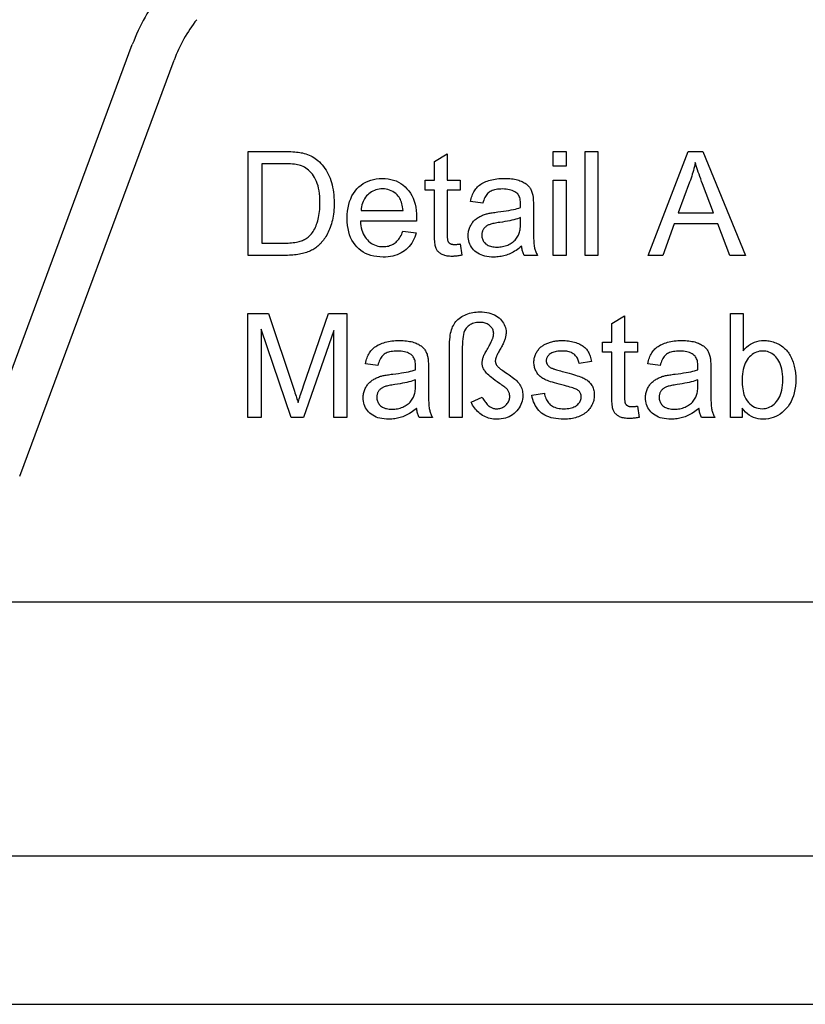
# Model space of a CAD drawing. Extents: x 0 to 420, y 0 to 297.
# Drawn here: x 47 to 74, y 0 to 33 of the extents above; entities that cross this region are included whole.
import ezdxf

# ---------------------------------------------------------------- set-up
doc = ezdxf.new("R2010")
doc.units = 0
doc.layers.get('0').update_dxf_attribs({"linetype": 'CONTINUOUS'})

msp = doc.modelspace()

# ---------------------------------------------------------------- linework, layer by layer
at = {"color": 0}
for p, q in [((45.92, 18.317), (51.119, 32.336)), ((47.326, 17.795), (52.526, 31.815)), ((41.232, 13.556), (96.711, 13.556)), ((5, 5), (415, 5)), ((0, 0), (420, 0))]:
    msp.add_line(p, q, dxfattribs=at)
for points in [[(55.023, 25.234), (55.023, 28.734), (56.229, 28.734), (56.308, 28.734), (56.384, 28.732), (56.456, 28.73), (56.524, 28.726), (56.588, 28.722), (56.649, 28.716), (56.705, 28.71), (56.758, 28.702), (56.807, 28.694), (56.852, 28.684), (56.911, 28.669), (56.968, 28.652), (57.024, 28.633), (57.078, 28.611), (57.13, 28.587), (57.181, 28.561), (57.229, 28.532), (57.276, 28.502), (57.322, 28.469), (57.365, 28.434), (57.419, 28.386), (57.47, 28.335), (57.519, 28.282), (57.564, 28.226), (57.607, 28.167), (57.647, 28.106), (57.684, 28.042), (57.719, 27.976), (57.75, 27.907), (57.779, 27.836), (57.805, 27.762), (57.829, 27.686), (57.849, 27.608), (57.867, 27.528), (57.882, 27.446), (57.894, 27.361), (57.904, 27.275), (57.911, 27.187), (57.915, 27.096), (57.916, 27.004), (57.915, 26.925), (57.913, 26.848), (57.908, 26.772), (57.902, 26.699), (57.893, 26.628), (57.883, 26.558), (57.871, 26.49), (57.857, 26.424), (57.841, 26.359), (57.823, 26.297), (57.804, 26.236), (57.784, 26.178), (57.763, 26.122), (57.74, 26.067), (57.717, 26.015), (57.693, 25.966), (57.667, 25.918), (57.641, 25.872), (57.613, 25.829), (57.585, 25.787), (57.555, 25.748), (57.525, 25.71), (57.495, 25.674), (57.464, 25.64), (57.432, 25.607), (57.4, 25.576), (57.367, 25.547), (57.334, 25.519), (57.3, 25.494), (57.266, 25.47), (57.231, 25.447), (57.194, 25.426), (57.156, 25.405), (57.116, 25.386), (57.075, 25.368), (57.032, 25.351), (56.988, 25.335), (56.943, 25.32), (56.896, 25.307), (56.848, 25.294), (56.798, 25.283), (56.747, 25.273), (56.695, 25.264), (56.641, 25.256), (56.585, 25.249), (56.528, 25.244), (56.47, 25.24), (56.41, 25.237), (56.349, 25.235), (56.286, 25.234)], [(62.157, 25.619), (62.219, 25.239), (62.183, 25.232), (62.148, 25.225), (62.113, 25.22), (62.08, 25.215), (62.047, 25.211), (62.015, 25.207), (61.983, 25.204), (61.953, 25.203), (61.923, 25.201), (61.894, 25.201), (61.848, 25.202), (61.805, 25.204), (61.763, 25.208), (61.724, 25.213), (61.686, 25.22), (61.651, 25.228), (61.618, 25.237), (61.587, 25.248), (61.558, 25.261), (61.531, 25.275), (61.506, 25.29), (61.483, 25.307), (61.461, 25.324), (61.44, 25.342), (61.421, 25.361), (61.404, 25.381), (61.388, 25.401), (61.374, 25.423), (61.361, 25.446), (61.35, 25.47), (61.34, 25.496), (61.331, 25.528), (61.323, 25.566), (61.316, 25.609), (61.31, 25.657), (61.305, 25.71), (61.302, 25.769), (61.299, 25.833), (61.298, 25.902), (61.297, 25.977), (61.297, 27.436), (60.982, 27.436), (60.982, 27.77), (61.297, 27.77), (61.297, 28.398), (61.724, 28.656), (61.724, 27.77), (62.157, 27.77), (62.157, 27.436), (61.724, 27.436), (61.724, 25.953), (61.725, 25.918), (61.725, 25.885), (61.726, 25.855), (61.728, 25.827), (61.73, 25.802), (61.733, 25.78), (61.736, 25.76), (61.739, 25.743), (61.743, 25.729), (61.747, 25.717), (61.752, 25.706), (61.757, 25.697), (61.763, 25.687), (61.77, 25.678), (61.777, 25.67), (61.785, 25.661), (61.793, 25.654), (61.802, 25.646), (61.811, 25.64), (61.821, 25.633), (61.832, 25.627), (61.843, 25.622), (61.856, 25.617), (61.869, 25.613), (61.883, 25.61), (61.899, 25.607), (61.915, 25.605), (61.931, 25.603), (61.949, 25.602), (61.968, 25.602), (61.983, 25.602), (61.998, 25.603), (62.015, 25.604), (62.032, 25.605), (62.051, 25.606), (62.07, 25.608), (62.09, 25.61), (62.112, 25.613), (62.134, 25.616)], [(65.298, 28.24), (65.298, 28.734), (65.728, 28.734), (65.728, 28.24)], [(66.373, 25.234), (66.373, 28.734), (66.803, 28.734), (66.803, 25.234)], [(68.498, 25.234), (69.842, 28.734), (70.341, 28.734), (71.773, 25.234), (71.246, 25.234), (70.837, 26.294), (69.374, 26.294), (68.989, 25.234)], [(55.486, 25.647), (56.233, 25.647), (56.301, 25.648), (56.366, 25.65), (56.428, 25.653), (56.486, 25.658), (56.542, 25.664), (56.595, 25.671), (56.645, 25.679), (56.692, 25.689), (56.736, 25.7), (56.776, 25.712), (56.815, 25.725), (56.852, 25.74), (56.887, 25.755), (56.921, 25.772), (56.953, 25.79), (56.984, 25.808), (57.013, 25.828), (57.04, 25.849), (57.066, 25.871), (57.09, 25.893), (57.123, 25.927), (57.153, 25.964), (57.183, 26.002), (57.211, 26.043), (57.237, 26.086), (57.262, 26.132), (57.285, 26.18), (57.307, 26.23), (57.328, 26.282), (57.347, 26.336), (57.364, 26.393), (57.38, 26.452), (57.394, 26.514), (57.406, 26.578), (57.416, 26.644), (57.424, 26.713), (57.431, 26.784), (57.435, 26.857), (57.438, 26.933), (57.439, 27.011), (57.437, 27.118), (57.432, 27.22), (57.423, 27.317), (57.41, 27.409), (57.394, 27.496), (57.374, 27.578), (57.351, 27.655), (57.324, 27.727), (57.293, 27.793), (57.259, 27.855), (57.222, 27.912), (57.183, 27.965), (57.144, 28.014), (57.102, 28.059), (57.059, 28.101), (57.014, 28.138), (56.968, 28.172), (56.921, 28.202), (56.871, 28.228), (56.821, 28.25), (56.781, 28.263), (56.737, 28.276), (56.688, 28.286), (56.635, 28.296), (56.578, 28.304), (56.515, 28.31), (56.449, 28.315), (56.377, 28.319), (56.302, 28.321), (56.221, 28.321), (55.486, 28.321)], [(69.507, 26.672), (70.694, 26.672), (70.329, 27.641), (70.296, 27.728), (70.265, 27.811), (70.236, 27.892), (70.209, 27.969), (70.183, 28.043), (70.159, 28.114), (70.137, 28.182), (70.116, 28.247), (70.098, 28.308), (70.08, 28.367), (70.067, 28.3), (70.052, 28.232), (70.035, 28.165), (70.018, 28.098), (70, 28.031), (69.98, 27.965), (69.96, 27.898), (69.938, 27.831), (69.916, 27.765), (69.892, 27.698)], [(60.235, 26.051), (60.679, 25.996), (60.656, 25.92), (60.63, 25.847), (60.6, 25.778), (60.566, 25.713), (60.529, 25.65), (60.488, 25.592), (60.444, 25.537), (60.396, 25.485), (60.345, 25.437), (60.29, 25.392), (60.231, 25.351), (60.17, 25.315), (60.105, 25.282), (60.037, 25.255), (59.966, 25.231), (59.892, 25.212), (59.815, 25.196), (59.734, 25.186), (59.651, 25.179), (59.564, 25.177), (59.455, 25.181), (59.35, 25.191), (59.251, 25.208), (59.156, 25.232), (59.065, 25.263), (58.979, 25.3), (58.898, 25.345), (58.821, 25.396), (58.749, 25.455), (58.682, 25.52), (58.62, 25.591), (58.564, 25.668), (58.515, 25.75), (58.473, 25.838), (58.437, 25.931), (58.408, 26.03), (58.385, 26.135), (58.369, 26.244), (58.359, 26.36), (58.356, 26.481), (58.359, 26.606), (58.369, 26.725), (58.385, 26.839), (58.408, 26.947), (58.438, 27.049), (58.474, 27.145), (58.517, 27.236), (58.567, 27.321), (58.623, 27.4), (58.685, 27.474), (58.753, 27.541), (58.825, 27.601), (58.9, 27.654), (58.98, 27.7), (59.064, 27.739), (59.151, 27.771), (59.242, 27.795), (59.338, 27.813), (59.437, 27.824), (59.54, 27.827), (59.64, 27.824), (59.736, 27.813), (59.828, 27.796), (59.917, 27.772), (60.002, 27.741), (60.083, 27.703), (60.161, 27.658), (60.234, 27.606), (60.304, 27.547), (60.371, 27.481), (60.432, 27.409), (60.487, 27.331), (60.535, 27.248), (60.577, 27.159), (60.612, 27.064), (60.641, 26.964), (60.664, 26.858), (60.68, 26.747), (60.69, 26.63), (60.693, 26.507), (60.693, 26.499), (60.693, 26.49), (60.693, 26.481), (60.693, 26.47), (60.692, 26.459), (60.692, 26.447), (60.692, 26.435), (60.692, 26.421), (60.691, 26.407), (60.691, 26.392), (58.8, 26.392), (58.806, 26.311), (58.817, 26.233), (58.831, 26.159), (58.849, 26.089), (58.871, 26.024), (58.896, 25.961), (58.926, 25.903), (58.959, 25.849), (58.996, 25.799), (59.036, 25.753), (59.08, 25.71), (59.125, 25.673), (59.173, 25.639), (59.223, 25.61), (59.275, 25.586), (59.329, 25.566), (59.385, 25.55), (59.443, 25.539), (59.504, 25.533), (59.566, 25.53), (59.613, 25.532), (59.658, 25.535), (59.702, 25.542), (59.744, 25.55), (59.785, 25.562), (59.825, 25.575), (59.863, 25.591), (59.9, 25.61), (59.936, 25.631), (59.97, 25.655), (60.002, 25.681), (60.034, 25.71), (60.064, 25.742), (60.092, 25.778), (60.119, 25.816), (60.145, 25.857), (60.17, 25.901), (60.193, 25.948), (60.214, 25.998)], [(64.231, 25.547), (64.184, 25.508), (64.136, 25.471), (64.09, 25.436), (64.043, 25.404), (63.997, 25.374), (63.951, 25.347), (63.906, 25.322), (63.861, 25.299), (63.816, 25.279), (63.772, 25.261), (63.727, 25.245), (63.682, 25.231), (63.636, 25.218), (63.59, 25.207), (63.543, 25.198), (63.495, 25.191), (63.447, 25.185), (63.398, 25.18), (63.348, 25.178), (63.298, 25.177), (63.216, 25.179), (63.138, 25.185), (63.064, 25.196), (62.994, 25.21), (62.928, 25.228), (62.866, 25.251), (62.808, 25.277), (62.753, 25.308), (62.702, 25.342), (62.656, 25.381), (62.613, 25.423), (62.575, 25.467), (62.541, 25.514), (62.512, 25.563), (62.487, 25.614), (62.467, 25.667), (62.451, 25.723), (62.44, 25.78), (62.433, 25.841), (62.431, 25.903), (62.432, 25.94), (62.434, 25.976), (62.439, 26.012), (62.445, 26.047), (62.452, 26.081), (62.462, 26.115), (62.473, 26.148), (62.485, 26.18), (62.5, 26.212), (62.516, 26.243), (62.533, 26.273), (62.552, 26.302), (62.571, 26.33), (62.592, 26.357), (62.614, 26.382), (62.636, 26.406), (62.66, 26.429), (62.685, 26.451), (62.711, 26.471), (62.738, 26.49), (62.766, 26.508), (62.794, 26.526), (62.823, 26.542), (62.853, 26.557), (62.884, 26.572), (62.915, 26.586), (62.947, 26.598), (62.98, 26.61), (63.013, 26.621), (63.047, 26.631), (63.074, 26.638), (63.103, 26.644), (63.135, 26.651), (63.169, 26.657), (63.206, 26.664), (63.245, 26.67), (63.287, 26.677), (63.332, 26.683), (63.379, 26.689), (63.429, 26.696), (63.53, 26.708), (63.626, 26.721), (63.717, 26.735), (63.801, 26.749), (63.881, 26.764), (63.955, 26.779), (64.023, 26.794), (64.086, 26.81), (64.143, 26.827), (64.195, 26.844), (64.196, 26.861), (64.196, 26.876), (64.197, 26.891), (64.197, 26.904), (64.197, 26.916), (64.197, 26.926), (64.198, 26.936), (64.198, 26.944), (64.198, 26.95), (64.198, 26.956), (64.197, 27.007), (64.193, 27.055), (64.187, 27.099), (64.178, 27.141), (64.167, 27.18), (64.154, 27.215), (64.138, 27.247), (64.12, 27.277), (64.099, 27.303), (64.076, 27.326), (64.041, 27.354), (64.004, 27.378), (63.963, 27.4), (63.919, 27.419), (63.871, 27.435), (63.821, 27.448), (63.767, 27.458), (63.71, 27.466), (63.65, 27.47), (63.587, 27.471), (63.528, 27.47), (63.472, 27.467), (63.419, 27.462), (63.369, 27.454), (63.323, 27.445), (63.28, 27.433), (63.24, 27.419), (63.203, 27.403), (63.169, 27.385), (63.139, 27.365), (63.111, 27.342), (63.084, 27.316), (63.059, 27.287), (63.035, 27.254), (63.013, 27.218), (62.993, 27.179), (62.974, 27.136), (62.956, 27.091), (62.94, 27.042), (62.925, 26.989), (62.505, 27.047), (62.517, 27.099), (62.531, 27.15), (62.546, 27.199), (62.563, 27.246), (62.581, 27.29), (62.601, 27.333), (62.622, 27.373), (62.644, 27.412), (62.668, 27.448), (62.694, 27.482), (62.721, 27.515), (62.751, 27.546), (62.783, 27.575), (62.817, 27.603), (62.854, 27.629), (62.893, 27.654), (62.935, 27.677), (62.979, 27.699), (63.025, 27.719), (63.073, 27.738), (63.124, 27.755), (63.176, 27.77), (63.229, 27.783), (63.285, 27.795), (63.341, 27.805), (63.4, 27.813), (63.46, 27.819), (63.521, 27.824), (63.584, 27.826), (63.649, 27.827), (63.712, 27.826), (63.774, 27.824), (63.833, 27.82), (63.889, 27.815), (63.943, 27.808), (63.994, 27.8), (64.044, 27.79), (64.09, 27.778), (64.135, 27.765), (64.176, 27.751), (64.216, 27.735), (64.253, 27.719), (64.288, 27.701), (64.321, 27.683), (64.352, 27.665), (64.381, 27.645), (64.408, 27.625), (64.432, 27.603), (64.455, 27.581), (64.475, 27.559), (64.493, 27.535), (64.511, 27.51), (64.527, 27.484), (64.542, 27.456), (64.556, 27.428), (64.569, 27.398), (64.58, 27.367), (64.591, 27.334), (64.6, 27.301), (64.608, 27.266), (64.613, 27.242), (64.616, 27.215), (64.619, 27.184), (64.622, 27.15), (64.625, 27.112), (64.626, 27.071), (64.628, 27.026), (64.629, 26.977), (64.63, 26.925), (64.63, 26.87), (64.63, 26.297), (64.63, 26.181), (64.631, 26.075), (64.632, 25.977), (64.634, 25.888), (64.637, 25.808), (64.64, 25.736), (64.643, 25.674), (64.648, 25.62), (64.652, 25.575), (64.657, 25.539), (64.663, 25.507), (64.671, 25.476), (64.679, 25.445), (64.688, 25.414), (64.698, 25.383), (64.71, 25.353), (64.722, 25.323), (64.736, 25.293), (64.75, 25.264), (64.766, 25.234), (64.317, 25.234), (64.304, 25.262), (64.292, 25.29), (64.281, 25.319), (64.271, 25.349), (64.262, 25.379), (64.254, 25.411), (64.247, 25.444), (64.241, 25.477), (64.236, 25.512)], [(65.298, 25.234), (65.298, 27.77), (65.728, 27.77), (65.728, 25.234)], [(58.824, 26.746), (60.239, 26.746), (60.233, 26.808), (60.224, 26.867), (60.213, 26.923), (60.2, 26.976), (60.185, 27.026), (60.167, 27.072), (60.148, 27.115), (60.126, 27.155), (60.103, 27.192), (60.077, 27.226), (60.035, 27.273), (59.99, 27.315), (59.943, 27.352), (59.893, 27.384), (59.841, 27.412), (59.787, 27.434), (59.73, 27.452), (59.671, 27.464), (59.609, 27.471), (59.545, 27.474), (59.486, 27.472), (59.43, 27.466), (59.376, 27.456), (59.323, 27.442), (59.272, 27.424), (59.223, 27.403), (59.176, 27.377), (59.131, 27.347), (59.088, 27.313), (59.047, 27.276), (59.008, 27.235), (58.973, 27.191), (58.942, 27.145), (58.914, 27.096), (58.89, 27.044), (58.87, 26.99), (58.853, 26.933), (58.839, 26.873), (58.83, 26.811)], [(64.195, 26.507), (64.146, 26.488), (64.092, 26.47), (64.034, 26.452), (63.971, 26.435), (63.903, 26.419), (63.83, 26.403), (63.753, 26.387), (63.671, 26.372), (63.585, 26.358), (63.494, 26.345), (63.442, 26.337), (63.394, 26.329), (63.348, 26.321), (63.306, 26.313), (63.267, 26.304), (63.231, 26.295), (63.199, 26.286), (63.169, 26.277), (63.142, 26.268), (63.119, 26.259), (63.097, 26.249), (63.077, 26.238), (63.057, 26.226), (63.039, 26.213), (63.021, 26.2), (63.005, 26.185), (62.989, 26.17), (62.975, 26.154), (62.962, 26.137), (62.949, 26.119), (62.938, 26.1), (62.928, 26.081), (62.919, 26.062), (62.911, 26.042), (62.904, 26.022), (62.899, 26.001), (62.895, 25.98), (62.892, 25.959), (62.89, 25.937), (62.889, 25.915), (62.891, 25.881), (62.895, 25.848), (62.901, 25.817), (62.91, 25.787), (62.922, 25.757), (62.936, 25.729), (62.953, 25.702), (62.973, 25.677), (62.995, 25.652), (63.02, 25.628), (63.047, 25.607), (63.076, 25.587), (63.109, 25.57), (63.143, 25.555), (63.18, 25.542), (63.219, 25.532), (63.261, 25.524), (63.305, 25.518), (63.351, 25.515), (63.4, 25.514), (63.45, 25.515), (63.498, 25.518), (63.544, 25.524), (63.59, 25.531), (63.635, 25.541), (63.679, 25.553), (63.721, 25.567), (63.763, 25.583), (63.803, 25.602), (63.842, 25.622), (63.88, 25.645), (63.915, 25.669), (63.949, 25.695), (63.98, 25.722), (64.01, 25.751), (64.037, 25.782), (64.063, 25.814), (64.086, 25.847), (64.107, 25.883), (64.126, 25.92), (64.139, 25.95), (64.151, 25.983), (64.161, 26.019), (64.17, 26.058), (64.178, 26.1), (64.184, 26.144), (64.189, 26.191), (64.193, 26.241), (64.195, 26.294), (64.195, 26.349)], [(55.009, 19.772), (55.009, 23.272), (55.706, 23.272), (56.534, 20.794), (56.556, 20.726), (56.577, 20.662), (56.597, 20.602), (56.616, 20.545), (56.633, 20.491), (56.649, 20.441), (56.664, 20.395), (56.678, 20.351), (56.69, 20.312), (56.701, 20.276), (56.714, 20.316), (56.728, 20.359), (56.743, 20.406), (56.76, 20.457), (56.778, 20.511), (56.797, 20.569), (56.818, 20.631), (56.839, 20.696), (56.863, 20.765), (56.887, 20.837), (57.725, 23.272), (58.349, 23.272), (58.349, 19.772), (57.902, 19.772), (57.902, 22.701), (56.885, 19.772), (56.467, 19.772), (55.455, 22.752), (55.455, 19.772)], [(61.803, 19.772), (61.803, 22.157), (61.804, 22.242), (61.807, 22.324), (61.813, 22.401), (61.82, 22.474), (61.83, 22.543), (61.841, 22.609), (61.855, 22.67), (61.871, 22.727), (61.889, 22.78), (61.909, 22.829), (61.932, 22.875), (61.958, 22.919), (61.986, 22.961), (62.017, 23.001), (62.051, 23.039), (62.088, 23.075), (62.128, 23.109), (62.17, 23.14), (62.216, 23.17), (62.264, 23.198), (62.314, 23.223), (62.366, 23.246), (62.419, 23.266), (62.473, 23.284), (62.528, 23.298), (62.584, 23.31), (62.642, 23.32), (62.701, 23.326), (62.761, 23.33), (62.823, 23.332), (62.903, 23.33), (62.981, 23.323), (63.055, 23.313), (63.125, 23.299), (63.191, 23.28), (63.255, 23.257), (63.314, 23.23), (63.37, 23.199), (63.423, 23.164), (63.472, 23.125), (63.517, 23.083), (63.557, 23.04), (63.593, 22.995), (63.623, 22.949), (63.649, 22.902), (63.671, 22.854), (63.687, 22.804), (63.699, 22.753), (63.706, 22.7), (63.708, 22.646), (63.708, 22.622), (63.707, 22.597), (63.705, 22.573), (63.701, 22.548), (63.698, 22.523), (63.693, 22.498), (63.687, 22.472), (63.681, 22.447), (63.674, 22.421), (63.665, 22.396), (63.656, 22.369), (63.646, 22.342), (63.634, 22.313), (63.62, 22.283), (63.606, 22.251), (63.59, 22.218), (63.572, 22.184), (63.554, 22.149), (63.534, 22.112), (63.513, 22.075), (63.491, 22.037), (63.472, 22.002), (63.454, 21.97), (63.438, 21.94), (63.423, 21.912), (63.41, 21.886), (63.399, 21.863), (63.389, 21.842), (63.381, 21.823), (63.374, 21.807), (63.369, 21.792), (63.364, 21.778), (63.36, 21.764), (63.356, 21.75), (63.353, 21.737), (63.35, 21.723), (63.348, 21.711), (63.347, 21.698), (63.346, 21.686), (63.345, 21.675), (63.346, 21.66), (63.348, 21.644), (63.35, 21.629), (63.354, 21.614), (63.359, 21.599), (63.364, 21.584), (63.371, 21.569), (63.379, 21.554), (63.388, 21.539), (63.398, 21.524), (63.41, 21.508), (63.426, 21.491), (63.445, 21.471), (63.468, 21.451), (63.495, 21.428), (63.526, 21.404), (63.561, 21.379), (63.599, 21.352), (63.641, 21.323), (63.687, 21.293), (63.75, 21.251), (63.808, 21.211), (63.862, 21.173), (63.912, 21.136), (63.957, 21.101), (63.998, 21.068), (64.035, 21.036), (64.067, 21.006), (64.095, 20.978), (64.119, 20.951), (64.148, 20.914), (64.174, 20.875), (64.197, 20.835), (64.217, 20.794), (64.234, 20.751), (64.247, 20.707), (64.258, 20.661), (64.266, 20.614), (64.27, 20.566), (64.272, 20.517), (64.269, 20.451), (64.262, 20.388), (64.25, 20.326), (64.233, 20.267), (64.211, 20.209), (64.184, 20.153), (64.152, 20.099), (64.115, 20.047), (64.074, 19.997), (64.027, 19.949), (63.977, 19.904), (63.924, 19.864), (63.868, 19.828), (63.809, 19.797), (63.748, 19.771), (63.684, 19.75), (63.617, 19.734), (63.548, 19.722), (63.475, 19.715), (63.4, 19.712), (63.341, 19.714), (63.283, 19.719), (63.227, 19.727), (63.172, 19.738), (63.118, 19.753), (63.066, 19.77), (63.016, 19.791), (62.966, 19.815), (62.919, 19.843), (62.873, 19.873), (62.829, 19.907), (62.787, 19.942), (62.747, 19.978), (62.71, 20.017), (62.675, 20.058), (62.642, 20.1), (62.611, 20.144), (62.583, 20.19), (62.557, 20.238), (62.534, 20.288), (62.904, 20.46), (62.928, 20.417), (62.952, 20.376), (62.975, 20.339), (62.999, 20.304), (63.023, 20.272), (63.047, 20.242), (63.071, 20.215), (63.095, 20.191), (63.119, 20.17), (63.143, 20.152), (63.167, 20.135), (63.191, 20.121), (63.215, 20.108), (63.24, 20.097), (63.265, 20.087), (63.29, 20.079), (63.316, 20.073), (63.341, 20.069), (63.367, 20.066), (63.393, 20.066), (63.429, 20.067), (63.464, 20.071), (63.497, 20.077), (63.53, 20.085), (63.562, 20.097), (63.592, 20.11), (63.622, 20.126), (63.65, 20.145), (63.677, 20.166), (63.704, 20.19), (63.728, 20.215), (63.75, 20.241), (63.769, 20.268), (63.786, 20.296), (63.8, 20.325), (63.812, 20.354), (63.821, 20.385), (63.827, 20.416), (63.831, 20.448), (63.833, 20.481), (63.832, 20.507), (63.829, 20.533), (63.826, 20.558), (63.82, 20.582), (63.813, 20.605), (63.805, 20.628), (63.795, 20.649), (63.784, 20.671), (63.771, 20.691), (63.756, 20.71), (63.744, 20.724), (63.729, 20.739), (63.711, 20.755), (63.689, 20.774), (63.664, 20.794), (63.636, 20.816), (63.604, 20.839), (63.569, 20.865), (63.531, 20.892), (63.489, 20.92), (63.412, 20.973), (63.342, 21.024), (63.278, 21.071), (63.22, 21.116), (63.168, 21.158), (63.122, 21.198), (63.082, 21.235), (63.049, 21.269), (63.021, 21.3), (62.999, 21.329), (62.981, 21.356), (62.965, 21.383), (62.951, 21.411), (62.938, 21.439), (62.928, 21.466), (62.919, 21.494), (62.912, 21.523), (62.908, 21.551), (62.905, 21.579), (62.904, 21.608), (62.904, 21.627), (62.905, 21.645), (62.907, 21.664), (62.909, 21.683), (62.912, 21.702), (62.915, 21.721), (62.92, 21.739), (62.924, 21.758), (62.93, 21.777), (62.936, 21.797), (62.943, 21.817), (62.953, 21.839), (62.964, 21.864), (62.976, 21.891), (62.991, 21.921), (63.007, 21.952), (63.026, 21.986), (63.046, 22.023), (63.068, 22.061), (63.091, 22.102), (63.115, 22.143), (63.137, 22.182), (63.157, 22.219), (63.176, 22.253), (63.193, 22.286), (63.208, 22.316), (63.222, 22.345), (63.234, 22.371), (63.244, 22.395), (63.252, 22.417), (63.26, 22.438), (63.266, 22.458), (63.272, 22.478), (63.277, 22.497), (63.281, 22.516), (63.284, 22.535), (63.287, 22.553), (63.289, 22.57), (63.29, 22.587), (63.291, 22.603), (63.289, 22.633), (63.285, 22.661), (63.279, 22.689), (63.27, 22.716), (63.258, 22.743), (63.244, 22.769), (63.227, 22.794), (63.207, 22.818), (63.185, 22.842), (63.16, 22.865), (63.134, 22.886), (63.105, 22.906), (63.075, 22.923), (63.042, 22.937), (63.009, 22.95), (62.973, 22.96), (62.936, 22.968), (62.896, 22.974), (62.856, 22.977), (62.813, 22.978), (62.763, 22.977), (62.715, 22.972), (62.668, 22.964), (62.624, 22.953), (62.581, 22.939), (62.54, 22.922), (62.501, 22.901), (62.464, 22.877), (62.429, 22.851), (62.395, 22.821), (62.364, 22.786), (62.337, 22.743), (62.312, 22.693), (62.291, 22.636), (62.274, 22.571), (62.259, 22.499), (62.248, 22.42), (62.239, 22.333), (62.235, 22.239), (62.233, 22.138), (62.233, 19.772)], [(71.666, 19.772), (71.267, 19.772), (71.267, 23.272), (71.697, 23.272), (71.697, 22.023), (71.753, 22.088), (71.812, 22.146), (71.874, 22.197), (71.939, 22.242), (72.007, 22.279), (72.078, 22.31), (72.152, 22.334), (72.229, 22.351), (72.309, 22.361), (72.392, 22.365), (72.438, 22.364), (72.484, 22.361), (72.53, 22.356), (72.575, 22.35), (72.619, 22.341), (72.663, 22.331), (72.707, 22.319), (72.75, 22.304), (72.792, 22.288), (72.834, 22.27), (72.875, 22.251), (72.915, 22.23), (72.953, 22.207), (72.99, 22.183), (73.025, 22.157), (73.058, 22.13), (73.091, 22.101), (73.121, 22.071), (73.15, 22.039), (73.178, 22.005), (73.205, 21.971), (73.23, 21.934), (73.254, 21.897), (73.277, 21.858), (73.298, 21.817), (73.319, 21.775), (73.338, 21.732), (73.357, 21.687), (73.374, 21.641), (73.389, 21.594), (73.404, 21.545), (73.417, 21.496), (73.428, 21.446), (73.438, 21.395), (73.447, 21.344), (73.454, 21.292), (73.459, 21.24), (73.463, 21.186), (73.465, 21.132), (73.466, 21.078), (73.463, 20.951), (73.453, 20.829), (73.437, 20.713), (73.414, 20.604), (73.385, 20.5), (73.35, 20.402), (73.308, 20.31), (73.26, 20.225), (73.205, 20.145), (73.144, 20.07), (73.078, 20.003), (73.009, 19.942), (72.939, 19.889), (72.865, 19.843), (72.789, 19.804), (72.71, 19.772), (72.629, 19.747), (72.545, 19.729), (72.459, 19.718), (72.37, 19.715), (72.282, 19.718), (72.198, 19.73), (72.118, 19.748), (72.042, 19.775), (71.97, 19.808), (71.901, 19.85), (71.836, 19.898), (71.776, 19.955), (71.719, 20.018), (71.666, 20.089)], [(68.13, 20.156), (68.192, 19.777), (68.156, 19.769), (68.121, 19.763), (68.087, 19.757), (68.053, 19.752), (68.02, 19.748), (67.988, 19.745), (67.957, 19.742), (67.926, 19.74), (67.896, 19.739), (67.867, 19.739), (67.822, 19.739), (67.778, 19.742), (67.736, 19.745), (67.697, 19.75), (67.66, 19.757), (67.624, 19.765), (67.591, 19.775), (67.56, 19.786), (67.531, 19.798), (67.504, 19.813), (67.479, 19.828), (67.456, 19.844), (67.434, 19.861), (67.414, 19.879), (67.395, 19.898), (67.377, 19.918), (67.361, 19.939), (67.347, 19.961), (67.334, 19.983), (67.323, 20.007), (67.313, 20.034), (67.304, 20.066), (67.296, 20.103), (67.289, 20.146), (67.284, 20.194), (67.279, 20.248), (67.275, 20.306), (67.273, 20.37), (67.271, 20.44), (67.27, 20.514), (67.27, 21.973), (66.955, 21.973), (66.955, 22.307), (67.27, 22.307), (67.27, 22.935), (67.698, 23.193), (67.698, 22.307), (68.13, 22.307), (68.13, 21.973), (67.698, 21.973), (67.698, 20.491), (67.698, 20.455), (67.699, 20.422), (67.7, 20.392), (67.701, 20.365), (67.703, 20.34), (67.706, 20.317), (67.709, 20.298), (67.712, 20.28), (67.716, 20.266), (67.72, 20.254), (67.725, 20.244), (67.731, 20.234), (67.737, 20.225), (67.743, 20.216), (67.75, 20.207), (67.758, 20.199), (67.766, 20.191), (67.775, 20.184), (67.785, 20.177), (67.794, 20.171), (67.805, 20.165), (67.817, 20.159), (67.829, 20.155), (67.843, 20.151), (67.857, 20.147), (67.872, 20.145), (67.888, 20.142), (67.905, 20.141), (67.923, 20.14), (67.941, 20.14), (67.956, 20.14), (67.972, 20.14), (67.988, 20.141), (68.006, 20.142), (68.024, 20.144), (68.044, 20.146), (68.064, 20.148), (68.085, 20.15), (68.107, 20.153)], [(60.695, 20.085), (60.648, 20.045), (60.601, 20.008), (60.554, 19.974), (60.507, 19.941), (60.461, 19.912), (60.415, 19.884), (60.37, 19.859), (60.325, 19.836), (60.28, 19.816), (60.236, 19.798), (60.191, 19.782), (60.146, 19.768), (60.1, 19.756), (60.054, 19.745), (60.007, 19.736), (59.959, 19.728), (59.911, 19.722), (59.862, 19.718), (59.812, 19.716), (59.762, 19.715), (59.68, 19.717), (59.603, 19.723), (59.529, 19.733), (59.459, 19.747), (59.392, 19.766), (59.33, 19.788), (59.272, 19.815), (59.217, 19.845), (59.167, 19.88), (59.12, 19.919), (59.077, 19.961), (59.039, 20.005), (59.005, 20.051), (58.976, 20.1), (58.951, 20.151), (58.931, 20.205), (58.915, 20.26), (58.904, 20.318), (58.898, 20.378), (58.895, 20.44), (58.896, 20.477), (58.899, 20.514), (58.903, 20.549), (58.909, 20.584), (58.916, 20.619), (58.926, 20.652), (58.937, 20.685), (58.95, 20.718), (58.964, 20.75), (58.98, 20.781), (58.998, 20.811), (59.016, 20.84), (59.036, 20.868), (59.056, 20.894), (59.078, 20.919), (59.101, 20.944), (59.124, 20.966), (59.149, 20.988), (59.175, 21.009), (59.202, 21.028), (59.23, 21.046), (59.258, 21.063), (59.288, 21.08), (59.317, 21.095), (59.348, 21.11), (59.379, 21.123), (59.411, 21.136), (59.444, 21.148), (59.477, 21.159), (59.511, 21.169), (59.538, 21.175), (59.567, 21.182), (59.599, 21.188), (59.633, 21.195), (59.67, 21.201), (59.709, 21.208), (59.752, 21.214), (59.796, 21.221), (59.843, 21.227), (59.893, 21.233), (59.995, 21.246), (60.09, 21.259), (60.181, 21.272), (60.266, 21.287), (60.345, 21.301), (60.419, 21.316), (60.487, 21.332), (60.55, 21.348), (60.608, 21.364), (60.66, 21.381), (60.66, 21.398), (60.66, 21.414), (60.661, 21.428), (60.661, 21.441), (60.661, 21.453), (60.662, 21.464), (60.662, 21.473), (60.662, 21.481), (60.662, 21.488), (60.662, 21.493), (60.661, 21.544), (60.657, 21.592), (60.651, 21.637), (60.643, 21.679), (60.632, 21.717), (60.618, 21.753), (60.602, 21.785), (60.584, 21.814), (60.563, 21.84), (60.54, 21.863), (60.506, 21.891), (60.468, 21.916), (60.427, 21.938), (60.383, 21.957), (60.336, 21.973), (60.285, 21.986), (60.231, 21.996), (60.174, 22.003), (60.114, 22.008), (60.051, 22.009), (59.992, 22.008), (59.936, 22.005), (59.883, 21.999), (59.834, 21.992), (59.787, 21.982), (59.744, 21.971), (59.704, 21.957), (59.667, 21.941), (59.634, 21.923), (59.603, 21.903), (59.575, 21.88), (59.548, 21.854), (59.523, 21.824), (59.5, 21.792), (59.478, 21.756), (59.457, 21.716), (59.438, 21.674), (59.42, 21.628), (59.404, 21.579), (59.389, 21.527), (58.969, 21.584), (58.981, 21.637), (58.995, 21.688), (59.01, 21.737), (59.027, 21.783), (59.045, 21.828), (59.065, 21.87), (59.086, 21.911), (59.108, 21.949), (59.132, 21.986), (59.158, 22.02), (59.185, 22.052), (59.215, 22.083), (59.247, 22.112), (59.282, 22.14), (59.318, 22.167), (59.358, 22.191), (59.399, 22.215), (59.443, 22.236), (59.489, 22.257), (59.538, 22.275), (59.588, 22.292), (59.64, 22.307), (59.694, 22.321), (59.749, 22.333), (59.805, 22.342), (59.864, 22.35), (59.924, 22.357), (59.985, 22.361), (60.048, 22.364), (60.113, 22.365), (60.177, 22.364), (60.238, 22.362), (60.297, 22.358), (60.353, 22.353), (60.407, 22.346), (60.459, 22.337), (60.508, 22.327), (60.554, 22.316), (60.599, 22.303), (60.641, 22.288), (60.68, 22.273), (60.717, 22.256), (60.753, 22.239), (60.786, 22.221), (60.817, 22.202), (60.845, 22.182), (60.872, 22.162), (60.896, 22.141), (60.919, 22.119), (60.939, 22.096), (60.957, 22.072), (60.975, 22.047), (60.991, 22.021), (61.006, 21.994), (61.02, 21.965), (61.033, 21.935), (61.045, 21.904), (61.055, 21.872), (61.064, 21.838), (61.073, 21.804), (61.077, 21.78), (61.08, 21.753), (61.084, 21.722), (61.086, 21.688), (61.089, 21.65), (61.091, 21.608), (61.092, 21.563), (61.093, 21.515), (61.094, 21.463), (61.094, 21.407), (61.094, 20.834), (61.094, 20.719), (61.095, 20.612), (61.097, 20.514), (61.099, 20.425), (61.101, 20.345), (61.104, 20.274), (61.108, 20.211), (61.112, 20.157), (61.116, 20.113), (61.122, 20.076), (61.128, 20.045), (61.135, 20.013), (61.143, 19.982), (61.152, 19.951), (61.162, 19.921), (61.174, 19.891), (61.186, 19.861), (61.2, 19.831), (61.215, 19.801), (61.23, 19.772), (60.781, 19.772), (60.768, 19.799), (60.757, 19.827), (60.746, 19.856), (60.736, 19.886), (60.726, 19.917), (60.718, 19.949), (60.711, 19.981), (60.705, 20.015), (60.7, 20.049)], [(64.575, 20.529), (65, 20.596), (65.008, 20.546), (65.019, 20.498), (65.033, 20.453), (65.049, 20.41), (65.068, 20.37), (65.089, 20.332), (65.113, 20.296), (65.139, 20.263), (65.168, 20.233), (65.199, 20.204), (65.233, 20.178), (65.27, 20.155), (65.309, 20.135), (65.351, 20.117), (65.395, 20.102), (65.442, 20.09), (65.492, 20.08), (65.544, 20.073), (65.599, 20.069), (65.657, 20.068), (65.714, 20.069), (65.769, 20.073), (65.82, 20.079), (65.869, 20.087), (65.914, 20.098), (65.957, 20.111), (65.996, 20.127), (66.032, 20.145), (66.066, 20.166), (66.096, 20.189), (66.123, 20.213), (66.147, 20.238), (66.169, 20.265), (66.188, 20.292), (66.203, 20.32), (66.216, 20.348), (66.226, 20.378), (66.233, 20.408), (66.238, 20.439), (66.239, 20.471), (66.238, 20.5), (66.234, 20.527), (66.228, 20.553), (66.219, 20.578), (66.207, 20.602), (66.194, 20.624), (66.177, 20.645), (66.158, 20.665), (66.137, 20.683), (66.113, 20.701), (66.092, 20.712), (66.067, 20.725), (66.036, 20.738), (66, 20.751), (65.959, 20.766), (65.912, 20.781), (65.86, 20.796), (65.803, 20.812), (65.741, 20.829), (65.673, 20.846), (65.582, 20.87), (65.496, 20.893), (65.416, 20.915), (65.341, 20.937), (65.273, 20.958), (65.21, 20.978), (65.154, 20.998), (65.103, 21.017), (65.057, 21.035), (65.018, 21.053), (64.982, 21.071), (64.948, 21.09), (64.916, 21.111), (64.886, 21.133), (64.857, 21.157), (64.831, 21.181), (64.805, 21.208), (64.782, 21.235), (64.761, 21.264), (64.741, 21.294), (64.723, 21.325), (64.707, 21.357), (64.693, 21.389), (64.681, 21.422), (64.67, 21.456), (64.662, 21.49), (64.655, 21.525), (64.65, 21.561), (64.648, 21.597), (64.647, 21.634), (64.647, 21.668), (64.65, 21.701), (64.654, 21.734), (64.659, 21.766), (64.666, 21.797), (64.675, 21.829), (64.685, 21.859), (64.696, 21.889), (64.709, 21.919), (64.724, 21.948), (64.74, 21.977), (64.758, 22.004), (64.776, 22.03), (64.795, 22.056), (64.816, 22.08), (64.838, 22.104), (64.86, 22.126), (64.884, 22.148), (64.909, 22.168), (64.936, 22.188), (64.956, 22.203), (64.979, 22.217), (65.002, 22.23), (65.027, 22.244), (65.054, 22.256), (65.082, 22.269), (65.112, 22.281), (65.143, 22.292), (65.175, 22.303), (65.209, 22.313), (65.244, 22.323), (65.279, 22.332), (65.315, 22.34), (65.351, 22.346), (65.388, 22.352), (65.426, 22.357), (65.463, 22.36), (65.502, 22.363), (65.541, 22.364), (65.58, 22.365), (65.639, 22.364), (65.697, 22.361), (65.753, 22.357), (65.807, 22.351), (65.86, 22.343), (65.912, 22.334), (65.962, 22.323), (66.011, 22.31), (66.058, 22.295), (66.104, 22.279), (66.148, 22.261), (66.19, 22.242), (66.229, 22.222), (66.266, 22.2), (66.3, 22.178), (66.332, 22.154), (66.362, 22.129), (66.39, 22.102), (66.415, 22.075), (66.437, 22.046), (66.458, 22.016), (66.478, 21.983), (66.496, 21.949), (66.512, 21.913), (66.528, 21.874), (66.542, 21.834), (66.555, 21.792), (66.566, 21.748), (66.576, 21.701), (66.585, 21.653), (66.165, 21.596), (66.158, 21.634), (66.149, 21.671), (66.138, 21.706), (66.125, 21.739), (66.109, 21.77), (66.092, 21.8), (66.072, 21.828), (66.05, 21.854), (66.026, 21.879), (65.999, 21.902), (65.971, 21.922), (65.94, 21.941), (65.907, 21.958), (65.871, 21.972), (65.834, 21.984), (65.794, 21.994), (65.751, 22.002), (65.707, 22.007), (65.66, 22.01), (65.611, 22.011), (65.554, 22.01), (65.5, 22.007), (65.449, 22.003), (65.401, 21.996), (65.358, 21.987), (65.317, 21.976), (65.28, 21.963), (65.246, 21.949), (65.216, 21.932), (65.189, 21.914), (65.165, 21.894), (65.143, 21.873), (65.124, 21.852), (65.108, 21.83), (65.094, 21.807), (65.082, 21.784), (65.073, 21.76), (65.067, 21.736), (65.063, 21.71), (65.062, 21.684), (65.063, 21.668), (65.064, 21.652), (65.067, 21.636), (65.07, 21.62), (65.075, 21.605), (65.081, 21.59), (65.088, 21.576), (65.096, 21.561), (65.105, 21.547), (65.115, 21.534), (65.126, 21.52), (65.138, 21.507), (65.151, 21.495), (65.166, 21.482), (65.182, 21.471), (65.199, 21.459), (65.217, 21.449), (65.237, 21.438), (65.257, 21.429), (65.279, 21.419), (65.295, 21.414), (65.315, 21.407), (65.341, 21.399), (65.371, 21.39), (65.406, 21.38), (65.447, 21.368), (65.492, 21.355), (65.543, 21.341), (65.598, 21.326), (65.659, 21.309), (65.747, 21.286), (65.83, 21.263), (65.908, 21.24), (65.98, 21.219), (66.046, 21.199), (66.107, 21.179), (66.162, 21.161), (66.212, 21.143), (66.256, 21.126), (66.295, 21.11), (66.33, 21.094), (66.364, 21.076), (66.396, 21.057), (66.427, 21.037), (66.456, 21.015), (66.484, 20.992), (66.51, 20.967), (66.534, 20.941), (66.557, 20.913), (66.578, 20.885), (66.598, 20.854), (66.615, 20.822), (66.63, 20.789), (66.644, 20.755), (66.655, 20.719), (66.664, 20.681), (66.672, 20.642), (66.677, 20.602), (66.68, 20.56), (66.681, 20.517), (66.679, 20.474), (66.676, 20.432), (66.669, 20.39), (66.661, 20.349), (66.649, 20.308), (66.636, 20.268), (66.619, 20.228), (66.601, 20.189), (66.579, 20.15), (66.555, 20.112), (66.529, 20.075), (66.501, 20.04), (66.47, 20.006), (66.437, 19.974), (66.402, 19.944), (66.365, 19.915), (66.326, 19.889), (66.284, 19.864), (66.24, 19.84), (66.194, 19.819), (66.146, 19.799), (66.097, 19.781), (66.046, 19.766), (65.995, 19.752), (65.942, 19.741), (65.888, 19.731), (65.832, 19.724), (65.776, 19.719), (65.718, 19.716), (65.659, 19.715), (65.562, 19.717), (65.471, 19.723), (65.384, 19.733), (65.301, 19.748), (65.224, 19.766), (65.151, 19.789), (65.082, 19.815), (65.019, 19.846), (64.96, 19.881), (64.906, 19.92), (64.856, 19.963), (64.81, 20.01), (64.767, 20.061), (64.728, 20.116), (64.693, 20.175), (64.662, 20.238), (64.635, 20.305), (64.611, 20.375), (64.591, 20.45)], [(70.205, 20.085), (70.157, 20.045), (70.11, 20.008), (70.063, 19.974), (70.016, 19.941), (69.97, 19.912), (69.925, 19.884), (69.879, 19.859), (69.834, 19.836), (69.789, 19.816), (69.745, 19.798), (69.701, 19.782), (69.655, 19.768), (69.61, 19.756), (69.563, 19.745), (69.516, 19.736), (69.468, 19.728), (69.42, 19.722), (69.371, 19.718), (69.321, 19.716), (69.271, 19.715), (69.19, 19.717), (69.112, 19.723), (69.038, 19.733), (68.968, 19.747), (68.902, 19.766), (68.839, 19.788), (68.781, 19.815), (68.726, 19.845), (68.676, 19.88), (68.629, 19.919), (68.586, 19.961), (68.548, 20.005), (68.514, 20.051), (68.485, 20.1), (68.461, 20.151), (68.44, 20.205), (68.425, 20.26), (68.413, 20.318), (68.407, 20.378), (68.404, 20.44), (68.405, 20.477), (68.408, 20.514), (68.412, 20.549), (68.418, 20.584), (68.426, 20.619), (68.435, 20.652), (68.446, 20.685), (68.459, 20.718), (68.473, 20.75), (68.489, 20.781), (68.507, 20.811), (68.525, 20.84), (68.545, 20.868), (68.565, 20.894), (68.587, 20.919), (68.61, 20.944), (68.634, 20.966), (68.658, 20.988), (68.684, 21.009), (68.711, 21.028), (68.739, 21.046), (68.768, 21.063), (68.797, 21.08), (68.827, 21.095), (68.857, 21.11), (68.888, 21.123), (68.92, 21.136), (68.953, 21.148), (68.986, 21.159), (69.02, 21.169), (69.047, 21.175), (69.076, 21.182), (69.108, 21.188), (69.142, 21.195), (69.179, 21.201), (69.219, 21.208), (69.261, 21.214), (69.305, 21.221), (69.353, 21.227), (69.402, 21.233), (69.504, 21.246), (69.6, 21.259), (69.69, 21.272), (69.775, 21.287), (69.854, 21.301), (69.928, 21.316), (69.997, 21.332), (70.059, 21.348), (70.117, 21.364), (70.169, 21.381), (70.169, 21.398), (70.17, 21.414), (70.17, 21.428), (70.17, 21.441), (70.171, 21.453), (70.171, 21.464), (70.171, 21.473), (70.171, 21.481), (70.171, 21.488), (70.171, 21.493), (70.17, 21.544), (70.166, 21.592), (70.16, 21.637), (70.152, 21.679), (70.141, 21.717), (70.127, 21.753), (70.112, 21.785), (70.093, 21.814), (70.073, 21.84), (70.049, 21.863), (70.015, 21.891), (69.977, 21.916), (69.936, 21.938), (69.892, 21.957), (69.845, 21.973), (69.794, 21.986), (69.74, 21.996), (69.683, 22.003), (69.623, 22.008), (69.56, 22.009), (69.501, 22.008), (69.445, 22.005), (69.392, 21.999), (69.343, 21.992), (69.297, 21.982), (69.253, 21.971), (69.213, 21.957), (69.176, 21.941), (69.143, 21.923), (69.112, 21.903), (69.084, 21.88), (69.058, 21.854), (69.032, 21.824), (69.009, 21.792), (68.987, 21.756), (68.966, 21.716), (68.947, 21.674), (68.929, 21.628), (68.913, 21.579), (68.899, 21.527), (68.479, 21.584), (68.491, 21.637), (68.504, 21.688), (68.52, 21.737), (68.536, 21.783), (68.554, 21.828), (68.574, 21.87), (68.595, 21.911), (68.618, 21.949), (68.642, 21.986), (68.667, 22.02), (68.695, 22.052), (68.724, 22.083), (68.756, 22.112), (68.791, 22.14), (68.828, 22.167), (68.867, 22.191), (68.908, 22.215), (68.952, 22.236), (68.998, 22.257), (69.047, 22.275), (69.097, 22.292), (69.149, 22.307), (69.203, 22.321), (69.258, 22.333), (69.315, 22.342), (69.373, 22.35), (69.433, 22.357), (69.494, 22.361), (69.557, 22.364), (69.622, 22.365), (69.686, 22.364), (69.747, 22.362), (69.806, 22.358), (69.862, 22.353), (69.916, 22.346), (69.968, 22.337), (70.017, 22.327), (70.064, 22.316), (70.108, 22.303), (70.15, 22.288), (70.189, 22.273), (70.227, 22.256), (70.262, 22.239), (70.295, 22.221), (70.326, 22.202), (70.355, 22.182), (70.381, 22.162), (70.406, 22.141), (70.428, 22.119), (70.448, 22.096), (70.467, 22.072), (70.484, 22.047), (70.5, 22.021), (70.515, 21.994), (70.529, 21.965), (70.542, 21.935), (70.554, 21.904), (70.564, 21.872), (70.574, 21.838), (70.582, 21.804), (70.586, 21.78), (70.59, 21.753), (70.593, 21.722), (70.596, 21.688), (70.598, 21.65), (70.6, 21.608), (70.601, 21.563), (70.602, 21.515), (70.603, 21.463), (70.603, 21.407), (70.603, 20.834), (70.604, 20.719), (70.604, 20.612), (70.606, 20.514), (70.608, 20.425), (70.61, 20.345), (70.613, 20.274), (70.617, 20.211), (70.621, 20.157), (70.626, 20.113), (70.631, 20.076), (70.637, 20.045), (70.644, 20.013), (70.652, 19.982), (70.661, 19.951), (70.672, 19.921), (70.683, 19.891), (70.696, 19.861), (70.709, 19.831), (70.724, 19.801), (70.739, 19.772), (70.291, 19.772), (70.278, 19.799), (70.266, 19.827), (70.255, 19.856), (70.245, 19.886), (70.236, 19.917), (70.228, 19.949), (70.22, 19.981), (70.214, 20.015), (70.209, 20.049)], [(71.661, 21.059), (71.662, 20.97), (71.666, 20.887), (71.672, 20.808), (71.681, 20.734), (71.692, 20.666), (71.706, 20.603), (71.722, 20.544), (71.74, 20.491), (71.762, 20.443), (71.785, 20.4), (71.827, 20.337), (71.872, 20.28), (71.92, 20.231), (71.97, 20.187), (72.024, 20.151), (72.08, 20.121), (72.139, 20.098), (72.201, 20.081), (72.266, 20.071), (72.334, 20.068), (72.39, 20.07), (72.444, 20.078), (72.496, 20.09), (72.547, 20.107), (72.597, 20.129), (72.645, 20.156), (72.691, 20.188), (72.736, 20.225), (72.779, 20.266), (72.821, 20.313), (72.86, 20.364), (72.895, 20.42), (72.926, 20.481), (72.953, 20.547), (72.975, 20.617), (72.994, 20.693), (73.008, 20.773), (73.018, 20.858), (73.025, 20.948), (73.027, 21.042), (73.025, 21.139), (73.019, 21.23), (73.009, 21.317), (72.995, 21.398), (72.977, 21.474), (72.956, 21.544), (72.93, 21.61), (72.901, 21.67), (72.867, 21.725), (72.83, 21.775), (72.789, 21.82), (72.748, 21.86), (72.704, 21.896), (72.659, 21.926), (72.612, 21.952), (72.564, 21.974), (72.514, 21.99), (72.462, 22.002), (72.408, 22.009), (72.353, 22.011), (72.298, 22.009), (72.244, 22.002), (72.191, 21.989), (72.14, 21.972), (72.091, 21.95), (72.043, 21.923), (71.996, 21.891), (71.951, 21.855), (71.908, 21.813), (71.866, 21.767), (71.827, 21.716), (71.792, 21.66), (71.762, 21.6), (71.735, 21.536), (71.712, 21.467), (71.694, 21.394), (71.679, 21.317), (71.669, 21.235), (71.663, 21.149)], [(60.66, 21.044), (60.61, 21.026), (60.557, 21.007), (60.498, 20.99), (60.435, 20.973), (60.367, 20.956), (60.295, 20.94), (60.217, 20.925), (60.136, 20.91), (60.049, 20.896), (59.958, 20.882), (59.906, 20.874), (59.858, 20.866), (59.813, 20.858), (59.771, 20.85), (59.731, 20.842), (59.696, 20.833), (59.663, 20.824), (59.633, 20.815), (59.606, 20.806), (59.583, 20.796), (59.561, 20.786), (59.541, 20.775), (59.521, 20.764), (59.503, 20.751), (59.486, 20.737), (59.469, 20.723), (59.454, 20.708), (59.439, 20.692), (59.426, 20.674), (59.413, 20.657), (59.402, 20.638), (59.392, 20.619), (59.383, 20.6), (59.375, 20.58), (59.369, 20.56), (59.363, 20.539), (59.359, 20.518), (59.356, 20.496), (59.354, 20.475), (59.354, 20.452), (59.355, 20.419), (59.359, 20.386), (59.365, 20.354), (59.374, 20.324), (59.386, 20.295), (59.401, 20.267), (59.417, 20.24), (59.437, 20.214), (59.459, 20.189), (59.484, 20.166), (59.511, 20.144), (59.541, 20.125), (59.573, 20.107), (59.607, 20.093), (59.644, 20.08), (59.683, 20.07), (59.725, 20.062), (59.769, 20.056), (59.816, 20.052), (59.865, 20.051), (59.914, 20.052), (59.962, 20.056), (60.009, 20.061), (60.054, 20.069), (60.099, 20.078), (60.143, 20.09), (60.185, 20.105), (60.227, 20.121), (60.267, 20.139), (60.306, 20.16), (60.344, 20.182), (60.38, 20.207), (60.413, 20.232), (60.445, 20.26), (60.474, 20.289), (60.501, 20.319), (60.527, 20.351), (60.55, 20.385), (60.571, 20.42), (60.59, 20.457), (60.604, 20.488), (60.615, 20.521), (60.626, 20.557), (60.635, 20.596), (60.642, 20.637), (60.649, 20.682), (60.653, 20.729), (60.657, 20.779), (60.659, 20.831), (60.66, 20.887)], [(70.169, 21.044), (70.12, 21.026), (70.066, 21.007), (70.007, 20.99), (69.944, 20.973), (69.876, 20.956), (69.804, 20.94), (69.727, 20.925), (69.645, 20.91), (69.558, 20.896), (69.467, 20.882), (69.415, 20.874), (69.367, 20.866), (69.322, 20.858), (69.28, 20.85), (69.241, 20.842), (69.205, 20.833), (69.172, 20.824), (69.142, 20.815), (69.116, 20.806), (69.092, 20.796), (69.071, 20.786), (69.05, 20.775), (69.031, 20.764), (69.012, 20.751), (68.995, 20.737), (68.978, 20.723), (68.963, 20.708), (68.948, 20.692), (68.935, 20.674), (68.923, 20.657), (68.911, 20.638), (68.901, 20.619), (68.892, 20.6), (68.884, 20.58), (68.878, 20.56), (68.872, 20.539), (68.868, 20.518), (68.865, 20.496), (68.863, 20.475), (68.863, 20.452), (68.864, 20.419), (68.868, 20.386), (68.875, 20.354), (68.884, 20.324), (68.895, 20.295), (68.91, 20.267), (68.927, 20.24), (68.946, 20.214), (68.968, 20.189), (68.993, 20.166), (69.02, 20.144), (69.05, 20.125), (69.082, 20.107), (69.116, 20.093), (69.153, 20.08), (69.193, 20.07), (69.234, 20.062), (69.278, 20.056), (69.325, 20.052), (69.374, 20.051), (69.423, 20.052), (69.471, 20.056), (69.518, 20.061), (69.564, 20.069), (69.608, 20.078), (69.652, 20.09), (69.694, 20.105), (69.736, 20.121), (69.776, 20.139), (69.815, 20.16), (69.853, 20.182), (69.889, 20.207), (69.922, 20.232), (69.954, 20.26), (69.983, 20.289), (70.011, 20.319), (70.036, 20.351), (70.059, 20.385), (70.08, 20.42), (70.1, 20.457), (70.113, 20.488), (70.125, 20.521), (70.135, 20.557), (70.144, 20.596), (70.152, 20.637), (70.158, 20.682), (70.163, 20.729), (70.166, 20.779), (70.168, 20.831), (70.169, 20.887)]]:
    msp.add_lwpolyline(points, close=True, dxfattribs=at)
for radius in [6.5, 5]:
    msp.add_arc((57.214, 30.076), radius, 141.6951, 159.6509, dxfattribs=at)

doc.saveas('drawing.dxf')
